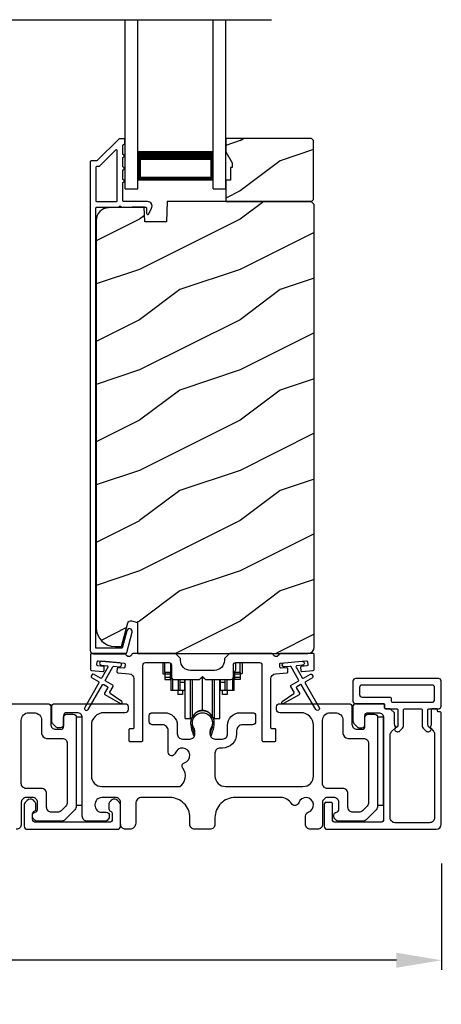
# Model space of a CAD drawing. Extents: x 246 to 399, y -461 to -395.
# Drawn here: x 286 to 290, y -449 to -439 of the extents above; entities that cross this region are included whole.
import ezdxf

# ---------------------------------------------------------------- set-up
doc = ezdxf.new("R2010")
doc.units = 0
doc.header["$LTSCALE"] = 2
doc.header["$MEASUREMENT"] = 0
doc.header["$PDMODE"] = 3
doc.layers.get('0').update_dxf_attribs({"linetype": 'CONTINUOUS'})
doc.layers.get('DEFPOINTS').update_dxf_attribs({"color": 3, "linetype": 'CONTINUOUS'})
doc.layers.add('Dim', color=7, linetype='CONTINUOUS')
doc.styles.get("Standard").update_dxf_attribs({"font": 'arial.ttf'})
doc.dimstyles.new('STANDARD 1.5', dxfattribs={"dimtxt": 0.36, "dimasz": 0.45, "dimexe": 0.09375, "dimexo": 0.27, "dimgap": 0.135, "dimtad": 0, "dimdec": 4, "dimzin": 0, "dimdsep": 46, "dimlunit": 4, "dimtxsty": 'Standard', "dimcen": 0, "dimadec": 5, "dimazin": 0, "dimtfac": 1, "dimtdec": 4, "dimtofl": 0, "dimtmove": 0, "dimatfit": 3, "dimfxl": 1, "dimtolj": 1, "dimtzin": 0, "dimarcsym": 0})

# ---------------------------------------------------------------- blocks, each defined once
blk = doc.blocks.new('*D324')
at = {"layer": 'DEFPOINTS', "color": 0, "transparency": 16777216}
for p in [(273.2213, -447.4404), (290.4193, -447.522), (273.2213, -448.7542)]:
    blk.add_point(p, dxfattribs=at)
at = {"layer": 'Dim', "color": 0, "lineweight": -2, "transparency": 16777216}
for p, q in [((273.2213, -447.7104), (273.2213, -448.8479)), ((290.4193, -447.792), (290.4193, -448.8479)), ((273.6713, -448.7542), (281.1027, -448.7542)), ((289.9693, -448.7542), (282.5379, -448.7542))]:
    blk.add_line(p, q, dxfattribs=at)
at = {"layer": 'Dim', "color": 0, "transparency": 16777216}
for points in [[(273.6713, -448.6792), (273.6713, -448.8292), (273.2213, -448.7542)], [(289.9693, -448.6792), (289.9693, -448.8292), (290.4193, -448.7542)]]:
    blk.add_solid(points, dxfattribs=at)
at = {"layer": 'Dim', "color": 0, "transparency": 16777216, "insert": (281.8203, -448.7542), "char_height": 0.36, "attachment_point": 5}
blk.add_mtext('\\A1;17{\\H1x;\\S3/16;}"', dxfattribs=at)
blk = doc.blocks.new('A$Cd931c4de')
for p, q in [((0, 0.6944), (0, 0.5827)), ((0.0197, 0.5965), (0.0197, 0.6944)), ((0.0787, 0.5965), (0.0787, 0.6864)), ((0.7244, 0.6241), (0.7244, 0.6941)), ((0.7677, 0.5965), (0.7677, 0.6944)), ((0.7874, 0.6944), (0.7874, 0.5847)), ((0.0787, 0.5965), (0.0197, 0.5965)), ((0.0197, 0.5965), (0.0197, 0.5768)), ((0.0748, 0.5768), (0.0748, 0.5965)), ((0.0855, 0.5965), (0.0787, 0.5965)), ((0.0787, 0.5965), (0.0787, 0.4174)), ((0.7087, 0.5965), (0.703, 0.5965)), ((0.7087, 0.5965), (0.7087, 0.5992)), ((0.7677, 0.5965), (0.7087, 0.5965)), ((0.7087, 0.4174), (0.7087, 0.5965)), ((0.7126, 0.5965), (0.7126, 0.5768)), ((0.7677, 0.5965), (0.7677, 0.5768)), ((0, 0.5827), (0.0197, 0.5827)), ((0.0748, 0.5768), (0.0197, 0.5768)), ((0.0197, 0.5768), (0.0197, 0.5453)), ((0.0748, 0.5453), (0.0197, 0.5453)), ((0.0197, 0.5453), (0.0197, 0.5256)), ((0.0197, 0.5256), (0.0748, 0.5256)), ((0.0748, 0.5453), (0.0748, 0.5768)), ((0.0748, 0.5256), (0.0748, 0.5453)), ((0.0953, 0.5308), (0.0953, 0.4174)), ((0.1508, 0.5256), (0.1508, 0.4174)), ((0.1673, 0.5256), (0.1673, 0.4961)), ((0.2185, 0.4961), (0.1673, 0.4961)), ((0.1673, 0.4961), (0.1673, 0.4174)), ((0.2185, 0.4961), (0.2185, 0.5256)), ((0.2185, 0.5217), (0.2205, 0.5217)), ((0.2185, 0.4174), (0.2185, 0.4961)), ((0.2205, 0.1378), (0.2205, 0.5256)), ((0.2756, 0.1378), (0.2756, 0.5256)), ((0.2938, 0.1499), (0.2938, 0.5256)), ((0.3819, 0.5434), (0.4065, 0.5434)), ((0.3937, 0.2166), (0.3937, 0.5434)), ((0.4936, 0.1499), (0.4936, 0.5256)), ((0.5118, 0.1378), (0.5118, 0.5256)), ((0.5669, 0.1378), (0.5669, 0.5256)), ((0.5669, 0.5217), (0.5689, 0.5217)), ((0.5689, 0.5256), (0.5689, 0.4961)), ((0.6201, 0.4961), (0.5689, 0.4961)), ((0.5689, 0.4961), (0.5689, 0.4174)), ((0.6201, 0.4961), (0.6201, 0.5256)), ((0.6201, 0.4174), (0.6201, 0.4961)), ((0.6366, 0.5256), (0.6366, 0.4174)), ((0.6921, 0.5301), (0.6921, 0.4174)), ((0.7677, 0.5768), (0.7126, 0.5768)), ((0.7126, 0.5768), (0.7126, 0.5453)), ((0.7677, 0.5453), (0.7126, 0.5453)), ((0.7126, 0.5453), (0.7126, 0.5256)), ((0.7677, 0.5256), (0.7126, 0.5256)), ((0.7677, 0.5847), (0.7874, 0.5847)), ((0.7677, 0.5768), (0.7677, 0.5453)), ((0.7677, 0.5453), (0.7677, 0.5256)), ((0.0953, 0.4174), (0.0787, 0.4174)), ((0.1508, 0.4174), (0.0953, 0.4174)), ((0.1476, 0.4174), (0.1476, 0.376)), ((0.1673, 0.4174), (0.1508, 0.4174)), ((0.2185, 0.4174), (0.1673, 0.4174)), ((0.1949, 0.4174), (0.1949, 0.376)), ((0.6201, 0.4174), (0.5689, 0.4174)), ((0.5925, 0.376), (0.5925, 0.4174)), ((0.6366, 0.4174), (0.6201, 0.4174)), ((0.6921, 0.4174), (0.6366, 0.4174)), ((0.6398, 0.4174), (0.6398, 0.376)), ((0.7087, 0.4174), (0.6921, 0.4174)), ((0.1949, 0.376), (0.1476, 0.376)), ((0.6398, 0.376), (0.5925, 0.376)), ((0.2205, 0.1378), (0.2756, 0.1378)), ((0.5118, 0.1378), (0.5669, 0.1378))]:
    blk.add_line(p, q)
for centre, radius, start, end in [((0.6968, 0.6241), 0.0276, 282.81133, 359.99638), ((0.3937, 0.1083), 0.1083, 90.00445, 157.37522), ((0.3937, 0.1083), 0.1083, 22.62449, 89.99568), ((0.2756, 0.1575), 0.0197, 269.98431, 337.39412), ((0.5118, 0.1575), 0.0197, 202.60745, 270.01498)]:
    blk.add_arc(centre, radius, start, end)
blk = doc.blocks.new('A$C10393467')
for p, q in [((0, 0), (0, 1.6833)), ((0.125, 0), (0.125, 1.6833)), ((0.875, 0), (0.875, 1.6833)), ((1, 0), (1, 1.6833)), ((0.125, 0.375), (0.125, 0.0893)), ((0.875, 0.0893), (0.875, 0.3753)), ((0, 0), (0.125, 0)), ((0.125, 0.0893), (0.875, 0.0893)), ((0.875, 0.0893), (0.875, 0.0893)), ((0.875, 0), (1, 0))]:
    blk.add_line(p, q)
for points, const_width in [([(0.125, 0.3303), (0.875, 0.3303)], 0.09), ([(0.14, 0.0893), (0.14, 0.3303)], 0.03), ([(0.86, 0.0893), (0.86, 0.3303)], 0.03), ([(0.14, 0.1044), (0.86, 0.1044)], 0.03)]:
    blk.add_lwpolyline(points, dxfattribs=dict(const_width=const_width))

msp = doc.modelspace()

# ---------------------------------------------------------------- hatches: boundary and pattern name
h = msp.add_hatch()
h.set_pattern_fill('WOOD2', color=256, style=0)
h.set_pattern_definition([(216.8699, (278.81135, -263.79787), (2.99999992, 2.00000012), [0.5, -4.5]), (206.5651, (279.41135, -264.09787), (-0.9999992, -1.0000013), [1.118034, -1.118034]), (198.4349, (279.41135, -264.59787), (-2.00000043, -0.9999984), [0.632456, -2.529822])])
h.paths.add_polyline_path([(289.14575, -441.18046), (289.14575, -440.59546), (289.12575, -440.57546), (288.27075, -440.57546), (288.27075, -440.70835), (288.33375, -440.81746), (288.33375, -440.86446), (288.31775, -440.86446), (288.31775, -440.98946), (288.27075, -440.98946), (288.27075, -441.20046), (289.12575, -441.20046)])
h = msp.add_hatch()
h.set_pattern_fill('WOOD2', color=256, pattern_type=2)
h.set_pattern_definition([(216.8699, (278.81135, -224.0799), (2.99999992, 2.00000012), [0.5, -4.5]), (206.5651, (279.41135, -224.3799), (-0.9999992, -1.0000013), [1.118034, -1.118034]), (198.4349, (279.41135, -224.8799), (-2.00000043, -0.9999984), [0.632456, -2.529822])])
edge = h.paths.add_edge_path()
edge.add_line((287.39329, -445.70045), (289.08875, -445.70045))
edge.add_arc((289.08875, -445.63745), 0.063, 270.002604, 359.999797)
edge.add_line((289.15175, -445.63745), (289.15175, -441.23246))
edge.add_line((289.15175, -441.23246), (289.11975, -441.20046))
edge.add_line((289.11975, -441.20046), (287.68875, -441.20046))
edge.add_line((287.68875, -441.20046), (287.68166, -441.40356))
edge.add_line((287.68166, -441.40356), (287.46386, -441.40356))
edge.add_line((287.46386, -441.40356), (287.45869, -441.25545))
edge.add_line((287.45869, -441.25545), (287.10256, -441.26478))
edge.add_arc((287.10584, -441.38974), 0.125, 91.500482, 179.999075)
edge.add_line((286.98084, -441.38974), (286.98084, -445.44345))
edge.add_arc((287.16884, -445.44345), 0.188, 180.000182, 269.998792)
edge.add_line((287.16884, -445.63146), (287.23369, -445.63146))
edge.add_line((287.23369, -445.63146), (287.2968, -445.39593))
edge.add_arc((287.32577, -445.40369), 0.02999, 74.989071, 165.011908, ccw=False)
edge.add_line((287.33354, -445.37472), (287.39329, -445.39073))
edge.add_line((287.39329, -445.39073), (287.39329, -445.70045))

# ---------------------------------------------------------------- linework, layer by layer
msp.add_line((274.94811, -439.39212), (288.72668, -439.39212))
for points in [[(287.21189, -440.57795, 0.1990924), (287.20482, -440.58088), (286.99068, -440.79502, -0.1985253), (286.98361, -440.79795), (286.93175, -440.79795, 0.414218), (286.92175, -440.80795), (286.92175, -445.67095, 0.4142057), (286.95375, -445.70295), (287.26947, -445.70295, 0.3395293), (287.28493, -445.69109), (287.33942, -445.48774, 0.9999542), (287.28629, -445.47351), (287.23955, -445.64795), (286.97675, -445.64795), (286.97675, -441.26795, -0.4142169), (286.98675, -441.25795), (287.20789, -441.25795, -1.000138), (287.22789, -441.25795), (287.47131, -441.25795, -0.4142193), (287.48131, -441.26795), (287.48131, -441.31869, 0.7884028), (287.504, -441.32414), (287.53241, -441.26838, 0.5600182), (287.49232, -441.20295), (287.25539, -441.20295, -0.4142178), (287.24539, -441.19295), (287.24539, -441.01295, 1.0000186), (287.24539, -440.98295), (287.24539, -440.88795, 1.0000186), (287.24539, -440.85795), (287.24539, -440.76295, 1.0000186), (287.24539, -440.73295), (287.24539, -440.64295, -0.4140519), (287.25539, -440.63295), (287.25675, -440.63295, 0.4142179), (287.26675, -440.62295), (287.26675, -440.58795, 0.4142179), (287.25675, -440.57795)], [(287.18039, -441.20295, 0.4142184), (287.19039, -441.19295), (287.19039, -440.69724, 0.6682121), (287.17332, -440.69017), (287.01346, -440.85002, -0.1987858), (287.00639, -440.85295), (286.98675, -440.85295, 0.4142169), (286.97675, -440.86295), (286.97675, -441.19295, 0.4142169), (286.98675, -441.20295)], [(286.99771, -445.82465, -0.414187), (286.98862, -445.81382), (286.99124, -445.78393, -0.4144279), (287.00207, -445.77484), (287.26009, -445.79742, -0.414187), (287.26918, -445.80825), (287.26656, -445.83813, -0.4139194), (287.25573, -445.84723), (287.20094, -445.84243, 0.4139128), (287.1901, -445.85152), (287.18749, -445.88141, 0.414179), (287.19658, -445.89224), (287.31081, -445.90224, -0.3889327), (287.35645, -445.95205), (287.35645, -446.44045, -0.414282), (287.34645, -446.45045), (287.31645, -446.45045, 0.4142893), (287.30645, -446.46045), (287.30645, -446.56545, 0.4142893), (287.31645, -446.57545), (287.43645, -446.57545, 0.4142841), (287.44645, -446.56545), (287.44645, -445.81545, -0.4142593), (287.47145, -445.79045), (287.705, -445.79045, -0.4142573), (287.73, -445.81545), (287.73, -445.9342, 0.4142614), (287.755, -445.9592), (288.00875, -445.9592), (288.03875, -445.9292), (288.06875, -445.9592), (288.3225, -445.9592, 0.4142573), (288.3475, -445.9342), (288.3475, -445.81545, -0.4142614), (288.3725, -445.79045), (288.60604, -445.79045, -0.4142573), (288.63104, -445.81545), (288.63104, -446.56545, 0.4142915), (288.64104, -446.57545), (288.76104, -446.57545, 0.4142872), (288.77104, -446.56545), (288.77104, -446.46045, 0.4142872), (288.76104, -446.45045), (288.73104, -446.45045, -0.4142768), (288.72104, -446.44045), (288.72104, -445.95205, -0.3889316), (288.76669, -445.90224), (288.88092, -445.89224, 0.4141844), (288.89001, -445.88141), (288.88739, -445.85152, 0.4139144), (288.87656, -445.84243), (288.82177, -445.84723, -0.4139211), (288.81093, -445.83813), (288.80832, -445.80825, -0.4141947), (288.81741, -445.79742), (288.85228, -445.79436), (289.03159, -445.77868), (289.07542, -445.77484, -0.4144295), (289.08626, -445.78393), (289.08887, -445.81382, -0.4141844), (289.07978, -445.82465), (289.02499, -445.82944, 0.4142924), (289.0159, -445.84028), (289.01851, -445.87016, 0.4144029), (289.02935, -445.87925), (289.14261, -445.86934, 0.3890038), (289.15174, -445.85938), (289.15174, -445.71045, 0.4142872), (289.14174, -445.70045), (288.81164, -445.70045, 0.3443398), (288.80193, -445.70802, -0.7808238), (288.7413, -445.70802, 0.3443586), (288.7316, -445.70045), (288.3075, -445.70045), (288.2575, -445.75045), (288.2575, -445.7692, -0.4141987), (288.1575, -445.8692), (287.92, -445.8692, -0.4141972), (287.82, -445.7692), (287.82, -445.75045), (287.77, -445.70045), (287.3459, -445.70045, 0.3443513), (287.3362, -445.70802, -0.7808248), (287.27556, -445.70802, 0.3443513), (287.26586, -445.70045), (286.93575, -445.70045, 0.4142883), (286.92575, -445.71045), (286.92575, -445.85938, 0.3889865), (286.93488, -445.86934), (287.04815, -445.87925, 0.4144229), (287.05898, -445.87016), (287.06159, -445.84028, 0.414287), (287.0525, -445.82944)], [(287.00387, -445.98057, -0.4141981), (287.00753, -445.99422), (286.86753, -446.23671, 0.9998617), (286.90217, -446.25671), (287.04217, -446.01423, -0.4143332), (287.05583, -446.01057), (287.09077, -446.03074, -0.4141712), (287.09443, -446.0444), (287.06443, -446.09636, 0.4141512), (287.06809, -446.11002), (287.22181, -446.19877, 0.9571518), (287.23523, -446.1777), (287.12055, -446.09741, -0.3887539), (287.11763, -446.08422), (287.14907, -446.02976, 0.4141512), (287.14541, -446.01609), (287.07583, -445.97592, -0.4141512), (287.07217, -445.96226), (287.14655, -445.83343, -0.2914388), (287.15608, -445.82847), (287.21277, -445.83343, 1.0000428), (287.21625, -445.79358), (287.03694, -445.77789, 1.0000428), (287.03345, -445.81774), (287.09013, -445.8227, -0.5485442), (287.09792, -445.83766), (287.03753, -445.94226, -0.4143347), (287.02387, -445.94592), (286.95459, -445.90592, 0.4143332), (286.94093, -445.90958), (286.93093, -445.9269, 0.4141623), (286.93459, -445.94057)], [(289.9854, -446.26545), (289.9854, -446.40852, -0.1988642), (289.97662, -446.42974), (289.95533, -446.45102, 0.3394252), (289.95374, -446.46309), (289.95436, -446.46417, 0.4932237), (290.00558, -446.47091), (290.03162, -446.44488, 0.1988878), (290.0404, -446.42366), (290.0404, -446.26545, -0.414254), (290.0554, -446.25045), (290.2124, -446.25045, -0.4142345), (290.2274, -446.26545), (290.2274, -446.42366, 0.1988769), (290.23619, -446.44488), (290.26223, -446.47091, 0.4932222), (290.31345, -446.46417), (290.31407, -446.46309, 0.3393774), (290.31248, -446.45102), (290.29119, -446.42974, -0.1988878), (290.2824, -446.40852), (290.2824, -446.26545, -0.4142345), (290.2974, -446.25045), (290.3904, -446.25045, 0.414259), (290.4154, -446.22545), (290.4154, -445.97545, 0.414204), (290.3904, -445.95045), (289.56274, -445.95045, 0.414204), (289.53774, -445.97545), (289.53774, -446.17545, 0.414204), (289.56274, -446.20045), (289.8424, -446.20045, -0.4142872), (289.8524, -446.21045), (289.8524, -446.24045, 0.4142958), (289.8624, -446.25045), (289.9704, -446.25045, -0.4142345)], [(289.9074, -446.13545, -0.4141583), (289.9174, -446.14545), (289.9174, -446.17545, 0.4141497), (289.9274, -446.18545), (290.3254, -446.18545, 0.4142555), (290.3504, -446.16045), (290.3504, -446.04045, 0.4142555), (290.3254, -446.01545), (289.62774, -446.01545, 0.4142555), (289.60274, -446.04045), (289.60274, -446.11045, 0.4142555), (289.62774, -446.13545)], [(289.75274, -446.30545, -0.4142136), (289.78274, -446.33545), (289.78274, -447.22061, -0.1989124), (289.7681, -447.25596), (289.6681, -447.35596, -0.1989124), (289.63274, -447.37061), (289.39344, -447.37061, -0.1989181), (289.37223, -447.36182), (289.35606, -447.34566, -0.1989067), (289.34728, -447.32444), (289.34728, -447.30852, -0.3659774), (289.37228, -447.27894, 0.3659774), (289.39728, -447.24936), (289.39728, -447.18445, 0.4142136), (289.34728, -447.13445), (289.28474, -447.13445, 0.4142136), (289.23474, -447.18445), (289.23474, -447.40045, -0.4142136), (289.18474, -447.45045), (289.11485, -447.45045, -0.4142136), (289.06485, -447.40045), (289.06485, -447.3188, -0.3247383), (289.09246, -447.28076, 1.6306501), (288.99793, -447.18623, -0.641421), (288.9257, -447.19459, 0.2620908), (288.81884, -447.13445), (288.36374, -447.13445, 0.4142136), (288.16374, -447.33445), (288.16374, -447.40045, -0.4142136), (288.11374, -447.45045), (287.96374, -447.45045, -0.4142136), (287.91374, -447.40045), (287.91374, -447.33445, 0.4142136), (287.71374, -447.13445), (287.43413, -447.13445, 0.4142136), (287.37413, -447.19445), (287.37413, -447.39045, -0.4142136), (287.31413, -447.45045), (287.27374, -447.45045, -0.4142136), (287.22374, -447.40045), (287.22374, -447.18445, 0.4142136), (287.17374, -447.13445), (287.03774, -447.13445, 0.4142136), (286.96774, -447.20445), (286.96774, -447.21061, 0.4142136), (287.03774, -447.28061), (287.08174, -447.28061, -0.4142136), (287.11174, -447.31061), (287.11174, -447.32661, -0.1989124), (287.10295, -447.34782), (287.08895, -447.36182, -0.1989124), (287.06774, -447.37061), (286.89274, -447.37061, -0.4142136), (286.84274, -447.32061), (286.84274, -446.34045, 0.4142136), (286.79274, -446.29045), (286.68674, -446.29045, 0.4142136), (286.65674, -446.32045), (286.65674, -446.41045, -0.4142136), (286.62674, -446.44045), (286.6036, -446.44045, -0.1989124), (286.57531, -446.42873), (286.55238, -446.4058, -0.1989124), (286.53774, -446.37045), (286.53774, -446.23045, -0.4142136), (286.56774, -446.20045), (287.26974, -446.20045, -0.4142136), (287.29974, -446.23045), (287.29974, -446.26045, -0.4142136), (287.26974, -446.29045), (287.05774, -446.29045, 0.4142136), (286.93274, -446.41545), (286.93274, -446.91945, 0.4142136), (287.03774, -447.02445), (287.81276, -447.02445, 0.4387695), (287.84394, -446.84314, -0.5216691), (287.8612, -446.78835, 1.6504533), (287.76718, -446.69433, -0.8584453), (287.69874, -446.68384), (287.69874, -446.47045, 0.4142136), (287.63874, -446.41045), (287.53874, -446.41045, -0.4142136), (287.50874, -446.38045), (287.50874, -446.32045, -0.4142136), (287.53874, -446.29045), (287.66374, -446.29045, -0.4142136), (287.78874, -446.41545), (287.78874, -446.50179, 0.4142136), (287.83874, -446.55179), (287.91349, -446.55179, 0.4142136), (287.96349, -446.50179), (287.96349, -446.47651, 0.1423683), (287.95415, -446.44435, -1.8193921), (288.12333, -446.44435, 0.1423683), (288.11399, -446.47651), (288.11399, -446.50179, 0.4142136), (288.16399, -446.55179), (288.23874, -446.55179, 0.4142136), (288.28874, -446.50179), (288.28874, -446.41545, -0.4142136), (288.41374, -446.29045), (288.53866, -446.29045, -0.4142136), (288.56866, -446.32045), (288.56866, -446.38045, -0.4142136), (288.53866, -446.41045), (288.43874, -446.41045, 0.4142136), (288.37874, -446.47045), (288.37874, -446.50179, -0.4142136), (288.23874, -446.64179), (288.21374, -446.64179, 0.4142136), (288.16374, -446.69179), (288.16374, -446.91945, 0.4142136), (288.26874, -447.02445), (289.03974, -447.02445, 0.4142136), (289.14474, -446.91945), (289.14474, -446.41545, 0.4142136), (289.01974, -446.29045), (288.80774, -446.29045, -0.4142136), (288.77774, -446.26045), (288.77774, -446.23045, -0.4142136), (288.80774, -446.20045), (289.49774, -446.20045, -0.4142136), (289.52774, -446.23045), (289.52774, -446.40545, 0.4142136), (289.57774, -446.45545), (289.62674, -446.45545, 0.4142136), (289.65674, -446.42545), (289.65674, -446.33545, -0.4142136), (289.68674, -446.30545)], [(289.8424, -446.20045), (289.56774, -446.20045, 0.4142345), (289.53774, -446.23045), (289.53774, -446.37045, 0.1989237), (289.55238, -446.4058), (289.57531, -446.42873, 0.1988077), (289.6036, -446.44045), (289.62674, -446.44045, 0.4142345), (289.65674, -446.41045), (289.65674, -446.32045, -0.4142442), (289.68674, -446.29045), (289.79274, -446.29045, -0.4142281), (289.84274, -446.34045), (289.84274, -447.35045, -0.4140878), (289.81274, -447.38045), (289.36224, -447.38045, -0.4140878), (289.33224, -447.35045), (289.33224, -447.19314, 0.4142872), (289.32224, -447.18313), (289.25903, -447.18313, 0.1988878), (289.25024, -447.20435), (289.25024, -447.42045, 0.4141238), (289.28024, -447.45045), (290.3654, -447.45045, 0.4141634), (290.4154, -447.40045), (290.4154, -446.29295, 0.4141289), (290.4054, -446.28295), (290.3904, -446.28295, -0.4142872), (290.3804, -446.27295), (290.3804, -446.26045, 0.4142872), (290.3704, -446.25045), (290.3254, -446.25045, 0.4142872), (290.3154, -446.26045), (290.3154, -446.409, -0.1091945), (290.31447, -446.41323), (290.30812, -446.42685, 0.3152874), (290.31123, -446.4445), (290.33576, -446.46902, -0.1988375), (290.3504, -446.50438), (290.3504, -447.33545, -0.4142614), (290.3004, -447.38545), (289.95774, -447.38545, -0.4142614), (289.90774, -447.33545), (289.90774, -446.51405, -0.1988619), (289.92238, -446.47869), (289.95658, -446.4445, 0.3153196), (289.95969, -446.42685), (289.95522, -446.41725, -0.1095126), (289.9524, -446.40457), (289.9524, -446.29959, 0.199074), (289.94948, -446.29252), (289.91033, -446.25338, 0.1990909), (289.90326, -446.25045), (289.8624, -446.25045, -0.4142958), (289.8524, -446.24045), (289.8524, -446.21045, 0.4142872)], [(286.64274, -446.54545, -0.4142339), (286.69274, -446.59545), (286.69274, -447.18333, -0.1989314), (286.6781, -447.21868), (286.63082, -447.26596, -0.1988658), (286.59546, -447.2806), (286.53728, -447.2806, -0.4142298), (286.48728, -447.23061), (286.48728, -447.09445, 0.4142298), (286.43728, -447.04445), (286.28474, -447.04445, -0.4142614), (286.23474, -446.99445), (286.23474, -446.36545, -0.4142423), (286.30974, -446.29045), (286.36274, -446.29045, -0.4142411), (286.43774, -446.36545), (286.43774, -446.49545, 0.4141634), (286.48774, -446.54545)], [(287.93893, -446.39966, 0.009903), (287.93888, -446.39885, -1.0854874), (288.1386, -446.39885, 0.009903), (288.13855, -446.39966, -0.0842681), (288.12338, -446.47104), (288.11374, -446.50829), (288.13058, -446.51265), (288.13866, -446.48021, -0.0362699), (288.14011, -446.47767, 0.0947112), (288.15674, -446.39065, 0.999985), (287.92074, -446.39065, 0.0947112), (287.93737, -446.47767, -0.0362699), (287.93882, -446.48021), (287.9469, -446.51265), (287.96374, -446.50829), (287.9541, -446.47104, -0.0842681)], [(289.64274, -446.54545, -0.4142339), (289.69274, -446.59545), (289.69274, -447.18333, -0.1989314), (289.6781, -447.21868), (289.63082, -447.26596, -0.1988658), (289.59546, -447.2806), (289.53728, -447.2806, -0.4142298), (289.48728, -447.23061), (289.48728, -447.09445, 0.4142298), (289.43728, -447.04445), (289.28474, -447.04445, -0.4142614), (289.23474, -446.99445), (289.23474, -446.36545, -0.4142423), (289.30974, -446.29045), (289.36274, -446.29045, -0.4142411), (289.43774, -446.36545), (289.43774, -446.49545, 0.4141634), (289.48774, -446.54545)], [(286.26528, -447.42045, 0.4141301), (286.29528, -447.45045), (287.19328, -447.45045, 0.4141312), (287.22328, -447.42045), (287.22328, -447.20435, 0.1988737), (287.21449, -447.18313), (287.19398, -447.16263, 0.3598597), (287.1369, -447.15721, 0.0469975), (287.13109, -447.16201), (287.12048, -447.17261, 0.1990852), (287.10728, -447.20445), (287.10728, -447.24745, 0.3216781), (287.12428, -447.27113, -0.3216781), (287.14128, -447.29482), (287.14128, -447.35045, -0.4140846), (287.11128, -447.38045), (286.37728, -447.38045, -0.4140843), (286.34728, -447.35045), (286.34728, -447.29482, -0.3216779), (286.36428, -447.27113, 0.3216779), (286.38128, -447.24745), (286.38128, -447.20445, 0.1990872), (286.36808, -447.17261), (286.35746, -447.16201, 0.0470047), (286.35166, -447.15721, 0.3598598), (286.29457, -447.16263), (286.27406, -447.18313, 0.1988775), (286.26528, -447.20435)]]:
    msp.add_lwpolyline(points, format="xyb", close=True)
for points in [[(289.14575, -441.18046), (289.14575, -440.59546), (289.12575, -440.57546), (288.27075, -440.57546), (288.27075, -440.70835), (288.33375, -440.81746), (288.33375, -440.86446), (288.31775, -440.86446), (288.31775, -440.98946), (288.27075, -440.98946), (288.27075, -441.20046), (289.12575, -441.20046)], [(286.78274, -446.33545), (286.78274, -447.21045), (286.84274, -447.21045), (286.84274, -446.33545)], [(289.78274, -446.33545), (289.78274, -447.21045), (289.84274, -447.21045), (289.84274, -446.33545)]]:
    msp.add_lwpolyline(points, close=True)
for points in [[(287.39329, -445.70045), (289.08875, -445.70045, 0.4141992), (289.15175, -445.63745), (289.15175, -441.23246), (289.11975, -441.20046), (287.68875, -441.20046), (287.68166, -441.40356), (287.46386, -441.40356), (287.45869, -441.25545), (287.10256, -441.26478, 0.4065591), (286.98084, -441.38974), (286.98084, -445.44345, 0.4142065), (287.16884, -445.63146), (287.23369, -445.63146), (287.2968, -445.39593, -0.4143303), (287.33354, -445.37472), (287.39329, -445.39073), (287.39329, -445.70045)], [(289.03159, -445.77868, -0.9999316), (289.03508, -445.81853), (288.97839, -445.82348, 0.548553), (288.97061, -445.83844), (289.031, -445.94305, 0.4143351), (289.04466, -445.94671), (289.11394, -445.90671, -0.4143351), (289.1276, -445.91037), (289.1376, -445.92769, -0.4142036), (289.13394, -445.94135), (289.06466, -445.98135, 0.4141567), (289.061, -445.99501), (289.201, -446.23749, -1.0000688), (289.16636, -446.2575), (289.02636, -446.01501, 0.4143343), (289.0127, -446.01135), (288.97776, -446.03152, 0.4141567), (288.9741, -446.04518), (289.0041, -446.09714, -0.4141567), (289.00044, -446.1108), (288.84672, -446.19955, -0.957208), (288.8333, -446.17849), (288.94797, -446.09819, 0.3887409), (288.9509, -446.085), (288.91946, -446.03054, -0.4143777), (288.92312, -446.01688), (288.9927, -445.97671, 0.4141589), (288.99636, -445.96305), (288.92198, -445.83422, 0.2918893), (288.91244, -445.82925), (288.85576, -445.83421, -1.0000374), (288.85228, -445.79436), (289.03333, -445.7786)], [(285.80774, -446.20045), (286.49774, -446.20045, -0.4142136), (286.52774, -446.23045), (286.52774, -446.40545, 0.4142136), (286.57774, -446.45545), (286.62674, -446.45545, 0.4142136), (286.65674, -446.42545), (286.65674, -446.33545, -0.4142136), (286.68674, -446.30545), (286.75274, -446.30545, -0.4142136), (286.78274, -446.33545), (286.78274, -447.22061, -0.1989124), (286.7681, -447.25596), (286.6681, -447.35596, -0.1989124), (286.63274, -447.37061), (286.39344, -447.37061, -0.1989181), (286.37223, -447.36182), (286.35606, -447.34566, -0.1989067), (286.34728, -447.32444), (286.34728, -447.30852, -0.3659774), (286.37228, -447.27894, 0.3659774), (286.39728, -447.24936), (286.39728, -447.18445, 0.4142136), (286.34728, -447.13445), (286.28474, -447.13445, 0.4142136), (286.23474, -447.18445), (286.23474, -447.40045, -0.4142136), (286.18474, -447.45045)]]:
    msp.add_lwpolyline(points, format="xyb")

# ---------------------------------------------------------------- block references
for name, p in [('A$C10393467', (287.27075, -441.07545)), ('A$Cd931c4de', (287.64547, -446.48485))]:
    msp.add_blockref(name, p)

# ---------------------------------------------------------------- dimensions: what is measured, and where the dimension line sits
at = {"layer": 'Dim'}
dim = msp.add_linear_dim(base=(273.22134, -448.75416), p1=(290.41935, -447.52202), p2=(273.22134, -447.44045), dimstyle='STANDARD 1.5', override={"dimlunit": 5, "dimpost": '"'}, dxfattribs=at)
dim.commit()
dim.dimension.update_dxf_attribs({"geometry": '*D324', "text_midpoint": (281.82034, -448.75416)})

doc.saveas('drawing.dxf')
